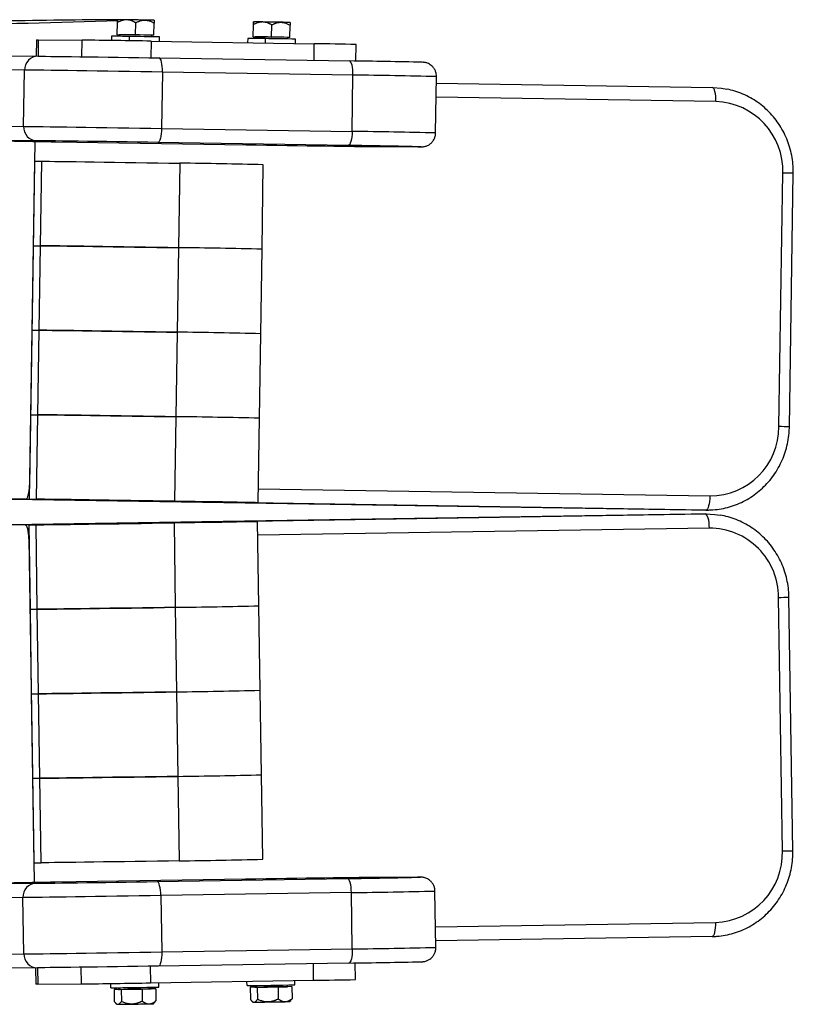
# Model space of a CAD drawing. Units: millimetres. Extents: x 48 to 210, y 85 to 141.
# Drawn here: x 182 to 210, y 95 to 130 of the extents above; entities that cross this region are included whole.
import ezdxf

# ---------------------------------------------------------------- set-up
doc = ezdxf.new("R2010")
doc.units = ezdxf.units.MM

msp = doc.modelspace()

# ---------------------------------------------------------------- linework, layer by layer
at = {"color": 7, "linetype": 'Continuous', "lineweight": 25}
for p, q in [((185.7662, 129.6819), (185.7728, 130.1113)), ((185.7662, 129.6801), (185.7727, 130.1095)), ((186.4161, 129.6728), (186.4227, 130.1022)), ((187.066, 129.662), (187.0726, 130.0914)), ((190.5952, 129.605), (190.6018, 130.0344)), ((190.5952, 129.6032), (190.6017, 130.0326)), ((191.2451, 129.5959), (191.2517, 130.0253)), ((185.7662, 129.6819), (186.4161, 129.6728)), ((185.7662, 129.6819), (185.7662, 129.6801)), ((185.7662, 129.6801), (185.8362, 129.679)), ((185.8353, 129.6214), (185.8362, 129.6799)), ((187.066, 129.662), (186.4161, 129.6728)), ((191.895, 129.5851), (191.9016, 130.0145)), ((182.8947, 129.4962), (182.8858, 128.9149)), ((182.9629, 129.4964), (184.5159, 129.4861)), ((185.5653, 129.6241), (185.563, 129.4731)), ((186.9652, 129.452), (192.76, 129.3597)), ((186.9951, 129.6037), (186.996, 129.6622)), ((187.066, 129.6602), (186.996, 129.6612)), ((187.066, 129.662), (187.066, 129.6602)), ((187.2628, 129.4472), (187.2651, 129.5981)), ((190.3943, 129.5472), (190.392, 129.3974)), ((190.5952, 129.605), (191.2451, 129.5959)), ((190.5952, 129.605), (190.5952, 129.6032)), ((190.5952, 129.6032), (190.6652, 129.6021)), ((190.6643, 129.5445), (190.6652, 129.603)), ((191.895, 129.5851), (191.2451, 129.5959)), ((191.8241, 129.5267), (191.825, 129.5853)), ((191.895, 129.5833), (191.825, 129.5843)), ((191.895, 129.5851), (191.895, 129.5833)), ((192.0918, 129.3703), (192.0941, 129.5212)), ((194.2331, 128.7433), (194.2421, 129.3325)), ((181.1515, 128.9264), (182.9634, 128.9144)), ((187.2496, 128.8546), (194.0102, 128.7469)), ((182.4728, 128.4222), (180.661, 128.4341)), ((182.4422, 126.4224), (182.4728, 128.4222)), ((187.3714, 128.3538), (187.3408, 126.354)), ((194.132, 128.2461), (187.3714, 128.3538)), ((194.1014, 126.2464), (194.132, 128.2461)), ((197.0656, 126.192), (197.0962, 128.1918)), ((197.0926, 127.9603), (206.8891, 127.8043)), ((180.6304, 126.4344), (182.4422, 126.4224)), ((187.3408, 126.354), (194.1014, 126.2464)), ((182.9175, 125.9148), (181.1056, 125.9267)), ((182.8383, 125.8909), (182.6516, 113.6897)), ((183.58, 125.8789), (190.3406, 125.7712)), ((193.9643, 125.7473), (187.2037, 125.855)), ((194.6268, 125.7114), (196.4387, 125.6994)), ((182.8276, 125.1883), (182.7817, 122.1887)), ((182.8276, 125.1883), (183.0864, 125.1866)), ((183.0405, 122.187), (183.0864, 125.1866)), ((187.9849, 125.1183), (187.939, 122.1186)), ((190.9032, 122.0643), (190.9491, 125.0639)), ((209.2494, 115.7664), (209.3871, 124.7653)), ((209.6199, 115.7596), (209.7576, 124.7585)), ((182.7817, 122.1887), (182.7358, 119.1891)), ((182.7817, 122.1887), (183.0405, 122.187)), ((182.9946, 119.1874), (183.0405, 122.187)), ((187.939, 122.1186), (187.8931, 119.119)), ((190.8573, 119.0646), (190.9032, 122.0643)), ((182.7358, 119.1891), (182.6899, 116.1894)), ((182.7358, 119.1891), (182.9946, 119.1874)), ((182.9487, 116.1877), (182.9946, 119.1874)), ((187.8931, 119.119), (187.8472, 116.1194)), ((190.8114, 116.065), (190.8573, 119.0646)), ((182.6899, 116.1894), (182.644, 113.1898)), ((182.6899, 116.1894), (182.9487, 116.1877)), ((182.9028, 113.1881), (182.9487, 116.1877)), ((187.8472, 116.1194), (187.8013, 113.1197)), ((190.7655, 113.0653), (190.8114, 116.065)), ((182.5145, 113.1906), (181.9969, 113.1941)), ((181.9969, 113.1941), (206.1419, 112.8095)), ((206.6596, 112.8061), (182.5145, 113.1906)), ((190.3704, 113.0667), (182.644, 113.1898)), ((182.644, 113.1898), (182.9028, 113.1881)), ((190.6292, 113.065), (190.3704, 113.0667)), ((206.1275, 112.6617), (181.9791, 112.2772)), ((182.4957, 112.2806), (206.6441, 112.6652)), ((206.6441, 112.6652), (206.1275, 112.6617)), ((206.1534, 112.662), (206.1275, 112.6617)), ((206.1419, 112.8095), (206.6596, 112.8061)), ((206.1419, 112.8095), (206.168, 112.8092)), ((206.6701, 112.6655), (206.1534, 112.662)), ((206.168, 112.8092), (206.6857, 112.8058)), ((206.6857, 112.8058), (206.6596, 112.8061)), ((182.4957, 112.2806), (181.9791, 112.2772)), ((190.3524, 112.4045), (182.6249, 112.2815)), ((182.6249, 112.2815), (182.8832, 112.2832)), ((182.6249, 112.2815), (182.6708, 109.2818)), ((182.9292, 109.2835), (182.8832, 112.2832)), ((187.7803, 112.3516), (187.8262, 109.3519)), ((190.6107, 112.4062), (190.3524, 112.4045)), ((190.7924, 109.4063), (190.7465, 112.4059)), ((182.6326, 111.7815), (182.8193, 99.5804)), ((190.8383, 106.4067), (190.7924, 109.4063)), ((209.3718, 100.7059), (209.234, 109.7049)), ((209.7426, 100.7127), (209.6048, 109.7117)), ((182.6708, 109.2818), (182.9292, 109.2835)), ((182.6708, 109.2818), (182.7167, 106.2822)), ((182.9751, 106.2839), (182.9292, 109.2835)), ((187.8262, 109.3519), (187.8721, 106.3523)), ((182.7167, 106.2822), (182.9751, 106.2839)), ((182.7167, 106.2822), (182.7627, 103.2825)), ((183.021, 103.2843), (182.9751, 106.2839)), ((187.8721, 106.3523), (187.918, 103.3527)), ((190.8843, 103.407), (190.8383, 106.4067)), ((182.7627, 103.2825), (183.021, 103.2843)), ((182.7627, 103.2825), (182.8086, 100.2829)), ((183.0669, 100.2846), (183.021, 103.2843)), ((187.918, 103.3527), (187.964, 100.353)), ((190.9302, 100.4074), (190.8843, 103.407)), ((182.8086, 100.2829), (183.0669, 100.2846)), ((190.3221, 99.7001), (183.5606, 99.5924)), ((187.1772, 99.6164), (193.9388, 99.7241)), ((196.4154, 99.772), (194.6071, 99.7599)), ((181.084, 99.5446), (182.8923, 99.5566)), ((197.0724, 97.2796), (197.0418, 99.2794)), ((182.417, 99.049), (180.6086, 99.0369)), ((182.4476, 97.0492), (182.417, 99.049)), ((194.0756, 99.225), (187.314, 99.1174)), ((187.314, 99.1174), (187.3446, 97.1176)), ((194.1062, 97.2253), (194.0756, 99.225)), ((206.8737, 97.667), (197.0689, 97.5108)), ((187.3446, 97.1176), (194.1062, 97.2253)), ((180.6393, 97.0372), (182.4476, 97.0492)), ((182.9382, 96.557), (181.1299, 96.5449)), ((182.865, 96.5565), (182.8739, 95.9751)), ((193.9847, 96.7245), (187.2231, 96.6168)), ((194.219, 96.1389), (194.21, 96.7281)), ((182.9418, 95.9749), (184.4917, 95.9852)), ((185.5425, 95.8472), (185.5402, 95.9983)), ((185.6552, 95.7893), (186.1417, 95.798)), ((185.9068, 95.7915), (185.6552, 95.7893)), ((185.6552, 95.7893), (185.6618, 95.3599)), ((185.8125, 95.8499), (185.8134, 95.7914)), ((185.9068, 95.7915), (186.6449, 95.8025)), ((185.9068, 95.7915), (185.9133, 95.3621)), ((186.8798, 95.809), (186.1417, 95.798)), ((187.1314, 95.8112), (186.6449, 95.8025)), ((186.6449, 95.8025), (186.6514, 95.3731)), ((187.1314, 95.8112), (186.8798, 95.809)), ((186.9403, 96.0194), (192.7359, 96.1117)), ((186.9732, 95.8091), (186.9723, 95.8677)), ((187.1314, 95.8112), (187.138, 95.3819)), ((187.2423, 95.8733), (187.24, 96.0242)), ((190.3722, 95.9242), (190.3699, 96.074)), ((190.4849, 95.8662), (190.9714, 95.875)), ((190.7364, 95.8684), (190.4849, 95.8662)), ((190.4849, 95.8662), (190.4914, 95.4368)), ((190.6421, 95.9269), (190.643, 95.8683)), ((190.7364, 95.8684), (191.4745, 95.8794)), ((190.7364, 95.8684), (190.743, 95.439)), ((191.7095, 95.8859), (190.9714, 95.875)), ((191.9611, 95.8882), (191.4745, 95.8794)), ((191.4745, 95.8794), (191.4811, 95.45)), ((191.9611, 95.8882), (191.7095, 95.8859)), ((191.8029, 95.8861), (191.802, 95.9446)), ((191.9611, 95.8882), (191.9676, 95.4588)), ((192.072, 95.9502), (192.0696, 96.1011)), ((191.9208, 95.4017), (191.9676, 95.4588)), ((185.71, 95.3007), (185.7515, 95.2604)), ((187.0513, 95.2803), (187.0928, 95.3231)), ((187.0911, 95.3248), (187.138, 95.3819)), ((190.5396, 95.3776), (190.5812, 95.3373)), ((191.881, 95.3572), (191.9225, 95.4))]:
    msp.add_line(p, q, dxfattribs=at)
at = {"color": 1, "linetype": 'Continuous', "lineweight": 25}
for p, q in [((182.9629, 129.4964), (182.954, 128.9145)), ((184.5069, 128.8956), (184.5159, 129.4861)), ((186.1863, 129.6165), (186.184, 129.464)), ((186.9652, 129.452), (186.9561, 128.8592)), ((191.0153, 129.5396), (191.013, 129.3875)), ((192.7509, 128.767), (192.76, 129.3597)), ((207.0108, 127.3035), (197.085, 127.4616)), ((190.7731, 113.5604), (206.7966, 113.3052)), ((206.7809, 112.1661), (190.7541, 111.9109)), ((197.0612, 98.0096), (206.9952, 98.1678)), ((182.9329, 96.5569), (182.9418, 95.9749)), ((184.4917, 95.9852), (184.4827, 96.5758)), ((186.9312, 96.6122), (186.9403, 96.0194)), ((192.7359, 96.1117), (192.7268, 96.7045)), ((185.846, 95.8504), (185.8469, 95.7914)), ((190.6757, 95.9273), (190.6766, 95.8684))]:
    msp.add_line(p, q, dxfattribs=at)
at = {"color": 7, "linetype": 'Continuous', "lineweight": 25, "flags": 128}
for points in [[(182.8947, 129.4962), (182.9089, 129.4966), (182.9629, 129.4964)], [(182.9634, 128.9144), (183.0766, 128.9135), (183.2256, 128.912), (183.4088, 128.9099), (183.6241, 128.9073), (183.8692, 128.9042), (184.1414, 128.9006), (184.4378, 128.8966), (184.755, 128.8922), (185.0897, 128.8874), (185.4381, 128.8823), (185.7964, 128.877), (186.1607, 128.8715), (186.527, 128.8659), (186.8913, 128.8603), (187.2496, 128.8546)], [(187.3714, 128.3538), (187.3704, 128.4513), (187.3644, 128.5452), (187.3538, 128.6317), (187.3389, 128.7076), (187.3202, 128.7699), (187.2985, 128.8162), (187.2747, 128.8448), (187.2496, 128.8546)], [(194.132, 128.2461), (194.131, 128.3437), (194.125, 128.4375), (194.1144, 128.524), (194.0995, 128.5999), (194.0808, 128.6622), (194.0591, 128.7085), (194.0353, 128.7371), (194.0102, 128.7469)], [(187.3714, 128.3538), (186.9877, 128.3599), (186.5978, 128.3659), (186.2054, 128.372), (185.8142, 128.3779), (185.428, 128.3836), (185.0506, 128.3891), (184.6856, 128.3944), (184.3364, 128.3993), (184.0065, 128.4039), (183.6991, 128.408), (183.417, 128.4117), (183.1631, 128.4149), (182.9397, 128.4175), (182.749, 128.4196), (182.5929, 128.4212), (182.4728, 128.4222)], [(207.0108, 127.3035), (207.0098, 127.401), (207.0039, 127.4949), (206.9933, 127.5814), (206.9783, 127.6573), (206.9597, 127.7196), (206.938, 127.7659), (206.9142, 127.7945), (206.8891, 127.8043)], [(206.8891, 127.8043), (207.2132, 127.7803), (207.4004, 127.7489)], [(182.4422, 126.4224), (182.5623, 126.4214), (182.7184, 126.4199), (182.9091, 126.4178), (183.1325, 126.4151), (183.3864, 126.4119), (183.6685, 126.4082), (183.9759, 126.4041), (184.3058, 126.3995), (184.655, 126.3946), (185.02, 126.3894), (185.3974, 126.3839), (185.7836, 126.3781), (186.1748, 126.3722), (186.5672, 126.3662), (186.9571, 126.3601), (187.3408, 126.354)], [(187.3408, 126.354), (187.3368, 126.2565), (187.328, 126.1628), (187.3147, 126.0764), (187.2975, 126.0008), (187.2769, 125.9387), (187.2538, 125.8927), (187.2291, 125.8644), (187.2037, 125.855)], [(194.1014, 126.2464), (194.0974, 126.1488), (194.0886, 126.0551), (194.0753, 125.9688), (194.0581, 125.8931), (194.0375, 125.8311), (194.0144, 125.785), (193.9897, 125.7567), (193.9643, 125.7473)], [(187.2037, 125.855), (186.8454, 125.8606), (186.4811, 125.8663), (186.1148, 125.8719), (185.7505, 125.8774), (185.3922, 125.8827), (185.0438, 125.8877), (184.7091, 125.8925), (184.3919, 125.8969), (184.0955, 125.901), (183.8233, 125.9046), (183.5782, 125.9077), (183.3629, 125.9103), (183.1797, 125.9124), (183.0307, 125.9138), (182.9175, 125.9148)], [(190.3406, 125.7712), (190.6989, 125.7655), (191.0632, 125.7599), (191.4295, 125.7543), (191.7938, 125.7488), (192.1521, 125.7435), (192.5005, 125.7384), (192.8352, 125.7336), (193.1524, 125.7292), (193.4488, 125.7252), (193.721, 125.7216), (193.9661, 125.7185), (194.1814, 125.7159), (194.3646, 125.7138), (194.5136, 125.7123), (194.6268, 125.7114)], [(183.0864, 125.1866), (183.2065, 125.1857), (183.3626, 125.1841), (183.5533, 125.182), (183.7767, 125.1793), (184.0306, 125.1762), (184.3127, 125.1725), (184.6201, 125.1683), (184.95, 125.1638), (185.2991, 125.1589), (185.6642, 125.1536), (186.0416, 125.1481), (186.4277, 125.1423), (186.8189, 125.1364), (187.2114, 125.1304), (187.6013, 125.1243), (187.9849, 125.1183)], [(187.939, 122.1186), (187.5554, 122.1247), (187.1655, 122.1308), (186.773, 122.1368), (186.3818, 122.1427), (185.9957, 122.1484), (185.6183, 122.154), (185.2532, 122.1592), (184.9041, 122.1641), (184.5742, 122.1687), (184.2668, 122.1728), (183.9847, 122.1765), (183.7308, 122.1797), (183.5074, 122.1824), (183.3167, 122.1845), (183.1606, 122.186), (183.0405, 122.187)], [(183.0405, 122.187), (183.1606, 122.186), (183.3167, 122.1845), (183.5074, 122.1824), (183.7308, 122.1797), (183.9847, 122.1765), (184.2668, 122.1728), (184.5742, 122.1687), (184.9041, 122.1641), (185.2532, 122.1592), (185.6183, 122.154), (185.9957, 122.1484), (186.3818, 122.1427), (186.773, 122.1368), (187.1655, 122.1308), (187.5554, 122.1247), (187.939, 122.1186)], [(187.8931, 119.119), (187.5095, 119.1251), (187.1196, 119.1311), (186.7271, 119.1372), (186.3359, 119.1431), (185.9498, 119.1488), (185.5724, 119.1543), (185.2073, 119.1596), (184.8582, 119.1645), (184.5283, 119.1691), (184.2209, 119.1732), (183.9388, 119.1769), (183.6849, 119.1801), (183.4615, 119.1827), (183.2708, 119.1848), (183.1147, 119.1864), (182.9946, 119.1874)], [(182.9946, 119.1874), (183.1147, 119.1864), (183.2708, 119.1848), (183.4615, 119.1827), (183.6849, 119.1801), (183.9388, 119.1769), (184.2209, 119.1732), (184.5283, 119.1691), (184.8582, 119.1645), (185.2073, 119.1596), (185.5724, 119.1543), (185.9498, 119.1488), (186.3359, 119.1431), (186.7271, 119.1372), (187.1196, 119.1311), (187.5095, 119.1251), (187.8931, 119.119)], [(182.9487, 116.1877), (183.0688, 116.1868), (183.2249, 116.1852), (183.4156, 116.1831), (183.639, 116.1804), (183.8929, 116.1772), (184.175, 116.1736), (184.4824, 116.1694), (184.8123, 116.1649), (185.1614, 116.1599), (185.5265, 116.1547), (185.9039, 116.1492), (186.29, 116.1434), (186.6812, 116.1375), (187.0737, 116.1315), (187.4636, 116.1254), (187.8472, 116.1194)], [(187.8472, 116.1194), (187.4636, 116.1254), (187.0737, 116.1315), (186.6812, 116.1375), (186.29, 116.1434), (185.9039, 116.1492), (185.5265, 116.1547), (185.1614, 116.1599), (184.8123, 116.1649), (184.4824, 116.1694), (184.175, 116.1736), (183.8929, 116.1772), (183.639, 116.1804), (183.4156, 116.1831), (183.2249, 116.1852), (183.0688, 116.1868), (182.9487, 116.1877)], [(182.5145, 113.1906), (182.5399, 113.2001), (182.5647, 113.2284), (182.5877, 113.2744), (182.6083, 113.3365), (182.6256, 113.4121), (182.6388, 113.4985), (182.6476, 113.5922), (182.6516, 113.6897)], [(206.7966, 113.3052), (206.7926, 113.2077), (206.7838, 113.1139), (206.7706, 113.0276), (206.7533, 112.9519), (206.7327, 112.8899), (206.7097, 112.8438), (206.685, 112.8155), (206.6596, 112.8061)], [(187.8013, 113.1197), (187.4177, 113.1258), (187.0278, 113.1319), (186.6353, 113.1379), (186.2441, 113.1438), (185.858, 113.1495), (185.4806, 113.1551), (185.1155, 113.1603), (184.7664, 113.1652), (184.4365, 113.1698), (184.1291, 113.1739), (183.847, 113.1776), (183.5931, 113.1808), (183.3697, 113.1834), (183.179, 113.1856), (183.0229, 113.1871), (182.9028, 113.1881)], [(190.6292, 113.065), (190.7121, 113.0646), (190.757, 113.0649), (190.7634, 113.0657), (190.7313, 113.0671), (190.6611, 113.0691), (190.5533, 113.0716), (190.4091, 113.0747), (190.2298, 113.0782), (190.0171, 113.0822), (189.7731, 113.0867), (189.5002, 113.0915), (189.2009, 113.0967), (188.8782, 113.1021), (188.5351, 113.1078), (188.175, 113.1137), (187.8013, 113.1197)], [(206.7809, 112.1661), (206.777, 112.2636), (206.7682, 112.3574), (206.7549, 112.4437), (206.7377, 112.5194), (206.7172, 112.5814), (206.6941, 112.6275), (206.6695, 112.6557), (206.6441, 112.6652)], [(206.6441, 112.6652), (206.9689, 112.6515), (207.164, 112.6249)], [(182.6326, 111.7815), (182.6286, 111.879), (182.6198, 111.9728), (182.6065, 112.0591), (182.5893, 112.1348), (182.5688, 112.1968), (182.5458, 112.2429), (182.5211, 112.2712), (182.4957, 112.2806)], [(182.8832, 112.2832), (183.0031, 112.2841), (183.1591, 112.2857), (183.3496, 112.2878), (183.5728, 112.2905), (183.8266, 112.2937), (184.1085, 112.2974), (184.4158, 112.3015), (184.7456, 112.3061), (185.0946, 112.311), (185.4596, 112.3162), (185.8369, 112.3218), (186.2231, 112.3275), (186.6142, 112.3334), (187.0067, 112.3394), (187.3966, 112.3455), (187.7803, 112.3516)], [(187.7803, 112.3516), (188.154, 112.3576), (188.5142, 112.3635), (188.8574, 112.3692), (189.1802, 112.3746), (189.4796, 112.3798), (189.7527, 112.3846), (189.9969, 112.3891), (190.2097, 112.3931), (190.3892, 112.3966), (190.5336, 112.3997), (190.6416, 112.4022), (190.7121, 112.4042), (190.7443, 112.4056), (190.7381, 112.4064), (190.6934, 112.4066), (190.6107, 112.4062)], [(187.8262, 109.3519), (187.4425, 109.3459), (187.0526, 109.3398), (186.6601, 109.3338), (186.269, 109.3279), (185.8829, 109.3221), (185.5055, 109.3166), (185.1405, 109.3113), (184.7915, 109.3064), (184.4617, 109.3019), (184.1544, 109.2977), (183.8725, 109.294), (183.6187, 109.2909), (183.3955, 109.2882), (183.205, 109.2861), (183.049, 109.2845), (182.9292, 109.2835)], [(182.9292, 109.2835), (183.049, 109.2845), (183.205, 109.2861), (183.3955, 109.2882), (183.6187, 109.2909), (183.8725, 109.294), (184.1544, 109.2977), (184.4617, 109.3019), (184.7915, 109.3064), (185.1405, 109.3113), (185.5055, 109.3166), (185.8829, 109.3221), (186.269, 109.3279), (186.6601, 109.3338), (187.0526, 109.3398), (187.4425, 109.3459), (187.8262, 109.3519)], [(187.8721, 106.3523), (187.4884, 106.3462), (187.0985, 106.3402), (186.7061, 106.3341), (186.3149, 106.3282), (185.9288, 106.3225), (185.5514, 106.317), (185.1864, 106.3117), (184.8374, 106.3068), (184.5076, 106.3022), (184.2003, 106.2981), (183.9184, 106.2944), (183.6646, 106.2912), (183.4414, 106.2885), (183.2509, 106.2864), (183.095, 106.2849), (182.9751, 106.2839)], [(182.9751, 106.2839), (183.095, 106.2849), (183.2509, 106.2864), (183.4414, 106.2885), (183.6646, 106.2912), (183.9184, 106.2944), (184.2003, 106.2981), (184.5076, 106.3022), (184.8374, 106.3068), (185.1864, 106.3117), (185.5514, 106.317), (185.9288, 106.3225), (186.3149, 106.3282), (186.7061, 106.3341), (187.0985, 106.3402), (187.4884, 106.3462), (187.8721, 106.3523)], [(187.918, 103.3527), (187.5344, 103.3466), (187.1444, 103.3405), (186.752, 103.3345), (186.3608, 103.3286), (185.9747, 103.3228), (185.5973, 103.3173), (185.2324, 103.3121), (184.8833, 103.3071), (184.5535, 103.3026), (184.2462, 103.2984), (183.9643, 103.2948), (183.7105, 103.2916), (183.4873, 103.2889), (183.2968, 103.2868), (183.1409, 103.2852), (183.021, 103.2843)], [(183.021, 103.2843), (183.1409, 103.2852), (183.2968, 103.2868), (183.4873, 103.2889), (183.7105, 103.2916), (183.9643, 103.2948), (184.2462, 103.2984), (184.5535, 103.3026), (184.8833, 103.3071), (185.2324, 103.3121), (185.5973, 103.3173), (185.9747, 103.3228), (186.3608, 103.3286), (186.752, 103.3345), (187.1444, 103.3405), (187.5344, 103.3466), (187.918, 103.3527)], [(187.964, 100.353), (187.5803, 100.347), (187.1903, 100.3409), (186.7979, 100.3349), (186.4067, 100.329), (186.0206, 100.3232), (185.6432, 100.3177), (185.2783, 100.3124), (184.9292, 100.3075), (184.5995, 100.3029), (184.2921, 100.2988), (184.0102, 100.2951), (183.7564, 100.2919), (183.5332, 100.2893), (183.3427, 100.2871), (183.1868, 100.2856), (183.0669, 100.2846)], [(182.8923, 99.5566), (183.0053, 99.5575), (183.1541, 99.559), (183.3371, 99.5611), (183.5523, 99.5637), (183.7973, 99.5668), (184.0694, 99.5704), (184.3656, 99.5744), (184.6828, 99.5789), (185.0174, 99.5837), (185.3657, 99.5887), (185.724, 99.594), (186.0882, 99.5995), (186.4545, 99.6051), (186.8189, 99.6108), (187.1772, 99.6164)], [(187.314, 99.1174), (187.31, 99.2149), (187.3013, 99.3086), (187.288, 99.395), (187.2708, 99.4706), (187.2503, 99.5327), (187.2272, 99.5787), (187.2026, 99.607), (187.1772, 99.6164)], [(194.6071, 99.7599), (194.494, 99.759), (194.3452, 99.7575), (194.1622, 99.7554), (193.947, 99.7528), (193.702, 99.7497), (193.4299, 99.7461), (193.1337, 99.7421), (192.8165, 99.7376), (192.482, 99.7329), (192.1337, 99.7278), (191.7754, 99.7225), (191.4111, 99.717), (191.0448, 99.7114), (190.6805, 99.7057), (190.3221, 99.7001)], [(194.0756, 99.225), (194.0716, 99.3226), (194.0628, 99.4163), (194.0496, 99.5027), (194.0323, 99.5783), (194.0118, 99.6404), (193.9888, 99.6864), (193.9641, 99.7147), (193.9388, 99.7241)], [(187.314, 99.1174), (186.9303, 99.1113), (186.5404, 99.1052), (186.1479, 99.0992), (185.7568, 99.0933), (185.3707, 99.0875), (184.9933, 99.082), (184.6283, 99.0768), (184.2793, 99.0718), (183.9495, 99.0673), (183.6422, 99.0631), (183.3603, 99.0595), (183.1065, 99.0563), (182.8833, 99.0536), (182.6928, 99.0515), (182.5368, 99.0499), (182.417, 99.049)], [(206.9952, 98.1678), (206.9942, 98.0702), (206.9883, 97.9764), (206.9777, 97.8899), (206.9628, 97.814), (206.9442, 97.7517), (206.9226, 97.7054), (206.8988, 97.6768), (206.8737, 97.667)], [(194.1062, 97.2253), (194.1052, 97.1277), (194.0993, 97.0339), (194.0887, 96.9474), (194.0738, 96.8715), (194.0551, 96.8092), (194.0335, 96.7629), (194.0097, 96.7343), (193.9847, 96.7245)], [(182.4476, 97.0492), (182.5675, 97.0502), (182.7234, 97.0517), (182.9139, 97.0538), (183.1371, 97.0565), (183.3909, 97.0597), (183.6728, 97.0634), (183.9801, 97.0675), (184.3099, 97.0721), (184.6589, 97.077), (185.0239, 97.0823), (185.4013, 97.0878), (185.7874, 97.0935), (186.1786, 97.0994), (186.571, 97.1055), (186.9609, 97.1115), (187.3446, 97.1176)], [(187.3446, 97.1176), (187.3436, 97.0201), (187.3377, 96.9262), (187.3271, 96.8397), (187.3122, 96.7638), (187.2936, 96.7015), (187.272, 96.6552), (187.2482, 96.6266), (187.2231, 96.6168)], [(187.2231, 96.6168), (186.8648, 96.6111), (186.5005, 96.6055), (186.1342, 96.5999), (185.7699, 96.5944), (185.4116, 96.5891), (185.0633, 96.584), (184.7287, 96.5792), (184.4116, 96.5748), (184.1153, 96.5708), (183.8432, 96.5672), (183.5982, 96.5641), (183.3831, 96.5614), (183.2001, 96.5594), (183.0512, 96.5579), (182.9382, 96.557)], [(182.9418, 95.9749), (182.8879, 95.9747), (182.8739, 95.9751)], [(185.8134, 95.7914), (185.8152, 95.7913), (185.8469, 95.7914)], [(190.643, 95.8683), (190.6449, 95.8682), (190.6766, 95.8684)]]:
    msp.add_lwpolyline(points, dxfattribs=at)
at = {"color": 7, "linetype": 'Continuous', "lineweight": 25}
for centre, radius, start, end in [((171.4542, 593.1809), 463.2227, 270.194797, 271.773654), ((187.8922, -213.9998), 344.218, 90.35147, 91.02297), ((185.6406, 103.9089), 26.3024, 89.00074, 89.70873), ((182.4935, -126.6713), 256.9039, 89.050843, 89.195809), ((186.4031, 103.9032), 26.2964, 88.53785, 89.24596), ((190.4696, 103.832), 26.3024, 89.00074, 89.70873), ((187.3226, -126.7482), 256.9039, 89.050843, 89.195809), ((191.2321, 103.8263), 26.2964, 88.53785, 89.24596), ((184.8849, 29.6047), 100.0798, 88.791273, 89.455378), ((179.3463, -328.7241), 458.2394, 89.047328, 89.353602), ((185.1192, 67.7418), 61.8839, 89.011902, 89.586946), ((184.7498, 13.8678), 115.7576, 88.754944, 89.288969), ((189.9482, 67.6649), 61.8839, 89.011902, 89.586946), ((189.7139, 29.5278), 100.0798, 88.791273, 89.455378), ((189.5788, 13.7909), 115.7576, 88.754944, 89.288969), ((191.1237, -0.2657), 129.6357, 88.621623, 89.276787), ((182.9642, 128.4231), 0.4913, 90.09222, 180.10584), ((190.0516, -160.3366), 289.1106, 88.702459, 89.215467), ((206.9293, 124.8458), 2.4591, 358.12583, 88.10031), ((182.934, 126.4066), 0.4921, 178.15429, 268.07184), ((187.6162, 419.5857), 293.7345, 268.708098, 269.212679), ((190.5465, -132.3044), 258.0743, 88.665474, 89.241191), ((184.5092, -145.2099), 270.3505, 88.635047, 89.263362), ((184.4633, -148.2095), 270.3505, 88.635047, 89.263362), ((184.4174, -151.2092), 270.3505, 88.635047, 89.263362), ((184.3715, -154.2088), 270.3505, 88.635047, 89.263362), ((206.7914, 115.7631), 2.4579, 270.1207, 0.07735), ((206.7784, 109.7104), 2.4557, 359.8704, 89.93976), ((184.3122, 382.1199), 272.7906, 270.738098, 271.361216), ((184.3581, 379.1202), 272.7906, 270.738098, 271.361216), ((184.404, 376.1206), 272.7906, 270.738098, 271.361216), ((206.9114, 100.628), 2.4617, 271.95179, 1.81429), ((184.4499, 373.121), 272.7906, 270.738098, 271.361216), ((190.779, 343.9247), 244.221, 270.741323, 271.350128), ((187.5617, -192.1859), 291.8058, 90.785638, 91.294246), ((182.9088, 99.0648), 0.4921, 91.9239, 181.84219), ((182.9389, 97.0483), 0.4914, 179.89836, 269.91179), ((189.9188, 392.3608), 295.6643, 270.787929, 271.289613), ((191.0812, 226.9095), 130.8082, 270.724791, 271.374524), ((179.8802, 513.7774), 417.8176, 270.632394, 270.968197), ((184.2138, 238.1916), 142.3505, 270.534814, 271.219064), ((184.7204, 203.3814), 107.5958, 270.599903, 271.19975), ((189.0434, 238.2685), 142.3505, 270.534814, 271.219064), ((189.5501, 203.4583), 107.5958, 270.599903, 271.19975), ((185.7685, 96.1659), 0.9057, 268.92443, 271.30345), ((184.5798, 204.4962), 109.2425, 270.634248, 270.893805), ((183.1253, 310.0739), 214.8301, 270.842452, 271.005781), ((186.7946, 103.5857), 8.3094, 270.70109, 271.7707), ((190.5982, 96.2428), 0.9057, 268.92443, 271.30345), ((189.4095, 204.5731), 109.2425, 270.634248, 270.893805), ((187.9549, 310.1509), 214.8301, 270.842452, 271.005781), ((191.6242, 103.6626), 8.3094, 270.70109, 271.7707)]:
    msp.add_arc(centre, radius, start, end, dxfattribs=at)
at = {"color": 1, "linetype": 'Continuous', "lineweight": 25}
for centre, radius, start, end in [((190.6562, -142.0821), 270.3505, 88.635047, 89.263362), ((190.625, -144.1216), 270.3903, 88.635106, 89.263328), ((196.4918, 127.1461), 1.4477, 267.89537, 272.58053), ((209.0572, 96.6732), 28.094, 88.57138, 89.32717), ((208.9195, 87.6743), 28.0941, 88.57138, 89.32716), ((208.9001, 138.0549), 28.352, 270.67488, 271.4243), ((209.0378, 129.0561), 28.3521, 270.67488, 271.4243), ((196.4685, 98.3088), 1.4641, 87.46417, 92.08113), ((190.5616, 371.9868), 272.7843, 270.738093, 271.361225), ((190.5921, 369.9932), 272.7906, 270.738098, 271.361216)]:
    msp.add_arc(centre, radius, start, end, dxfattribs=at)
at = {"color": 7, "linetype": 'Continuous', "lineweight": 25}
for points, knots in [([(185.7727, 130.1095), (185.7728, 130.1146), (185.773, 130.1247), (185.7732, 130.1386), (185.7734, 130.1514), (185.7736, 130.163), (185.7737, 130.1733), (185.7739, 130.1843), (185.774, 130.195), (185.7742, 130.2039), (185.7743, 130.2098), (185.7743, 130.2106), (185.7743, 130.211)], [0, 0, 0, 0, 0.0881574, 0.1741033, 0.2580428, 0.3402047, 0.4208418, 0.5002316, 0.625741, 0.7487356, 0.874838, 1, 1, 1, 1]), ([(185.7743, 130.211), (185.7743, 130.2109), (185.7743, 130.2107), (185.7743, 130.2094), (185.7742, 130.2072), (185.7742, 130.203), (185.7741, 130.1957), (185.7739, 130.1827), (185.7736, 130.1645), (185.7732, 130.1404), (185.7729, 130.1211), (185.7728, 130.1113)], [0, 0, 0, 0, 0.0621697, 0.1243627, 0.186838, 0.2498501, 0.3732797, 0.4990942, 0.6593182, 0.8256408, 1, 1, 1, 1]), ([(186.0993, 130.2073), (186.0925, 130.2073), (186.0788, 130.2073), (186.0581, 130.2062), (186.0374, 130.2044), (186.0165, 130.2016), (185.9955, 130.1979), (185.9744, 130.1934), (185.9532, 130.188), (185.9217, 130.1788), (185.8796, 130.1636), (185.8264, 130.1401), (185.791, 130.1211), (185.7728, 130.1113)], [0, 0, 0, 0, 0.0603067, 0.1210228, 0.1822285, 0.2440022, 0.3064201, 0.369556, 0.4334813, 0.4982648, 0.6558273, 0.8228581, 1, 1, 1, 1]), ([(186.4227, 130.1022), (186.4137, 130.1075), (186.396, 130.1179), (186.3694, 130.1322), (186.3432, 130.1452), (186.3174, 130.157), (186.292, 130.1675), (186.2612, 130.1789), (186.2248, 130.1901), (186.1826, 130.1995), (186.1408, 130.2057), (186.1131, 130.2068), (186.0993, 130.2073)], [0, 0, 0, 0, 0.0892373, 0.1759253, 0.2601327, 0.3419345, 0.4214125, 0.4986559, 0.6281642, 0.7544903, 0.8782258, 1, 1, 1, 1]), ([(186.4227, 130.1022), (186.4317, 130.1071), (186.4495, 130.1168), (186.4762, 130.1302), (186.5027, 130.1424), (186.5289, 130.1535), (186.5549, 130.1633), (186.5859, 130.1737), (186.6221, 130.1837), (186.664, 130.1919), (186.7064, 130.197), (186.735, 130.1972), (186.7492, 130.1973)], [0, 0, 0, 0, 0.0878646, 0.1735329, 0.2572076, 0.3391151, 0.4195055, 0.4986529, 0.6243769, 0.74757, 0.8742618, 1, 1, 1, 1]), ([(186.7492, 130.1973), (186.7562, 130.1971), (186.7702, 130.1967), (186.7912, 130.195), (186.8122, 130.1924), (186.84, 130.1877), (186.8747, 130.1798), (186.9195, 130.1659), (186.968, 130.1467), (187.0205, 130.1216), (187.055, 130.1016), (187.0726, 130.0914)], [0, 0, 0, 0, 0.0618429, 0.123719, 0.1858837, 0.2485879, 0.3722459, 0.4982504, 0.6587358, 0.8253357, 1, 1, 1, 1]), ([(187.0741, 130.1911), (187.0741, 130.191), (187.0741, 130.1909), (187.0741, 130.1895), (187.0741, 130.1874), (187.074, 130.1844), (187.074, 130.1805), (187.0739, 130.1757), (187.0738, 130.1701), (187.0737, 130.1605), (187.0734, 130.1448), (187.0731, 130.1208), (187.0728, 130.1014), (187.0726, 130.0914)], [0, 0, 0, 0, 0.0604029, 0.1212171, 0.1825232, 0.2443999, 0.3069238, 0.3701691, 0.4342075, 0.499108, 0.6564197, 0.8231707, 1, 1, 1, 1]), ([(190.6017, 130.0326), (190.6018, 130.0377), (190.602, 130.0478), (190.6022, 130.0617), (190.6024, 130.0745), (190.6026, 130.0861), (190.6027, 130.0964), (190.6029, 130.1074), (190.603, 130.1181), (190.6032, 130.127), (190.6033, 130.1329), (190.6033, 130.1336), (190.6033, 130.134)], [0, 0, 0, 0, 0.0881574, 0.1741033, 0.2580428, 0.3402047, 0.4208418, 0.5002316, 0.625741, 0.7487356, 0.874838, 1, 1, 1, 1]), ([(190.6033, 130.134), (190.6033, 130.134), (190.6033, 130.1338), (190.6033, 130.1325), (190.6032, 130.1302), (190.6032, 130.1261), (190.6031, 130.1188), (190.6029, 130.1058), (190.6026, 130.0876), (190.6022, 130.0635), (190.6019, 130.0442), (190.6018, 130.0344)], [0, 0, 0, 0, 0.0621697, 0.1243627, 0.186838, 0.2498501, 0.3732797, 0.4990942, 0.6593182, 0.8256408, 1, 1, 1, 1]), ([(190.9283, 130.1304), (190.9215, 130.1304), (190.9078, 130.1304), (190.8871, 130.1293), (190.8664, 130.1274), (190.8455, 130.1247), (190.8245, 130.121), (190.8034, 130.1165), (190.7822, 130.1111), (190.7507, 130.1019), (190.7086, 130.0867), (190.6554, 130.0632), (190.62, 130.0442), (190.6018, 130.0344)], [0, 0, 0, 0, 0.0603067, 0.1210228, 0.1822285, 0.2440022, 0.3064201, 0.369556, 0.4334813, 0.4982648, 0.6558273, 0.8228581, 1, 1, 1, 1]), ([(191.2517, 130.0253), (191.2427, 130.0306), (191.225, 130.0409), (191.1984, 130.0553), (191.1722, 130.0683), (191.1464, 130.0801), (191.121, 130.0906), (191.0902, 130.102), (191.0538, 130.1132), (191.0116, 130.1226), (190.9698, 130.1288), (190.9421, 130.1298), (190.9283, 130.1304)], [0, 0, 0, 0, 0.0892373, 0.1759253, 0.2601327, 0.3419345, 0.4214125, 0.4986559, 0.6281642, 0.7544903, 0.8782258, 1, 1, 1, 1]), ([(191.2517, 130.0253), (191.2607, 130.0302), (191.2785, 130.0399), (191.3052, 130.0533), (191.3317, 130.0655), (191.3579, 130.0766), (191.3839, 130.0864), (191.4149, 130.0968), (191.4511, 130.1068), (191.493, 130.115), (191.5354, 130.1201), (191.564, 130.1203), (191.5782, 130.1204)], [0, 0, 0, 0, 0.0878646, 0.1735329, 0.2572076, 0.3391151, 0.4195055, 0.4986529, 0.6243769, 0.74757, 0.8742618, 1, 1, 1, 1]), ([(191.5782, 130.1204), (191.5852, 130.1202), (191.5992, 130.1198), (191.6202, 130.1181), (191.6412, 130.1155), (191.669, 130.1108), (191.7037, 130.1029), (191.7485, 130.089), (191.797, 130.0698), (191.8495, 130.0447), (191.884, 130.0247), (191.9016, 130.0145)], [0, 0, 0, 0, 0.0618429, 0.123719, 0.1858837, 0.2485879, 0.3722459, 0.4982504, 0.6587358, 0.8253357, 1, 1, 1, 1]), ([(191.9031, 130.1141), (191.9031, 130.1141), (191.9031, 130.1139), (191.9031, 130.1126), (191.9031, 130.1105), (191.903, 130.1075), (191.903, 130.1036), (191.9029, 130.0988), (191.9028, 130.0932), (191.9027, 130.0836), (191.9024, 130.0679), (191.9021, 130.0439), (191.9018, 130.0245), (191.9016, 130.0145)], [0, 0, 0, 0, 0.0604029, 0.1212171, 0.1825232, 0.2443999, 0.3069238, 0.3701691, 0.4342075, 0.499108, 0.6564197, 0.8231707, 1, 1, 1, 1]), ([(197.093, 128.1927), (197.0929, 128.225), (197.0927, 128.2957), (197.0594, 128.3968), (197.0087, 128.488), (196.9467, 128.5598), (196.8802, 128.6136), (196.8142, 128.6513), (196.7537, 128.6752), (196.7035, 128.6885), (196.6686, 128.6944), (196.6483, 128.6969), (196.6333, 128.6982), (196.6247, 128.6988), (196.6209, 128.699), (196.6198, 128.6991)], [0, 0, 0, 0, 0.1107762, 0.2421851, 0.3606736, 0.4685663, 0.5664421, 0.6539702, 0.7298902, 0.7910795, 0.8364546, 0.8688241, 0.9069913, 0.9736522, 1, 1, 1, 1]), ([(209.7576, 124.7585), (209.7575, 124.8173), (209.7572, 124.9788), (209.7318, 125.2425), (209.6733, 125.5456), (209.5844, 125.8409), (209.4666, 126.1253), (209.321, 126.3957), (209.1491, 126.6493), (208.9529, 126.8833), (208.7343, 127.0953), (208.4958, 127.2829), (208.2399, 127.4445), (207.9692, 127.5775), (207.691, 127.6822), (207.4999, 127.7262), (207.4064, 127.7477)], [0, 0, 0, 0, 0.0422822, 0.1163216, 0.1903869, 0.2644467, 0.3384916, 0.412512, 0.486499, 0.5604443, 0.6343407, 0.7081828, 0.7819676, 0.8556944, 0.9293655, 1, 1, 1, 1]), ([(196.443, 125.6994), (196.4576, 125.6993), (196.5005, 125.699), (196.5394, 125.699), (196.5644, 125.6992), (196.5808, 125.6996), (196.6001, 125.7006), (196.6287, 125.7032), (196.674, 125.7104), (196.7452, 125.7301), (196.8377, 125.7744), (196.927, 125.8476), (196.9983, 125.9406), (197.0441, 126.0438), (197.067, 126.1314), (197.0632, 126.1813), (197.0625, 126.1919)], [0, 0, 0, 0, 0.109707, 0.3233466, 0.4354544, 0.4935496, 0.5261479, 0.5475558, 0.5764971, 0.6189061, 0.6876561, 0.7681881, 0.8338801, 0.905947, 0.9801601, 1, 1, 1, 1]), ([(206.6592, 112.8061), (206.717, 112.8062), (206.8744, 112.8066), (207.1308, 112.833), (207.4245, 112.8932), (207.7106, 112.9845), (207.9861, 113.1054), (208.2482, 113.2547), (208.494, 113.4308), (208.721, 113.632), (208.9269, 113.856), (209.1094, 114.1007), (209.2666, 114.3634), (209.3969, 114.6413), (209.499, 114.9317), (209.5711, 115.2313), (209.6107, 115.5087), (209.6172, 115.6855), (209.6199, 115.7596)], [0, 0, 0, 0, 0.03773332, 0.10289228, 0.16806533, 0.2332451, 0.29844322, 0.36367004, 0.42893408, 0.49424167, 0.5595968, 0.62500113, 0.69045416, 0.75595351, 0.82149523, 0.8870741, 0.95268392, 1, 1, 1, 1]), ([(209.6048, 109.7117), (209.6029, 109.7704), (209.5977, 109.9318), (209.5643, 110.1946), (209.4965, 110.4957), (209.3986, 110.788), (209.2721, 111.0686), (209.1183, 111.3342), (208.9387, 111.5822), (208.7354, 111.8099), (208.5104, 112.0149), (208.2663, 112.1949), (208.0055, 112.3483), (207.7309, 112.4726), (207.4517, 112.5679), (207.2615, 112.6054), (207.1695, 112.6236)], [0, 0, 0, 0, 0.04235518, 0.11652045, 0.19071049, 0.26489348, 0.33905987, 0.4132003, 0.48730582, 0.56136832, 0.635381, 0.70933885, 0.78323914, 0.8570818, 0.9308697, 1, 1, 1, 1]), ([(206.874, 97.667), (206.9317, 97.669), (207.0891, 97.6744), (207.3446, 97.7089), (207.6363, 97.7784), (207.9195, 97.8788), (208.1911, 98.0084), (208.4485, 98.1659), (208.6888, 98.3498), (208.9095, 98.5581), (209.1084, 98.7886), (209.2834, 99.039), (209.4325, 99.3066), (209.5541, 99.5886), (209.6472, 99.882), (209.71, 100.1838), (209.7411, 100.4621), (209.7421, 100.6388), (209.7426, 100.7127)], [0, 0, 0, 0, 0.0377354, 0.1028991, 0.1680782, 0.2332661, 0.2984741, 0.3637124, 0.428989, 0.4943098, 0.5596784, 0.6250961, 0.690562, 0.7560735, 0.8216263, 0.8872152, 0.9528337, 1, 1, 1, 1]), ([(197.0377, 99.2798), (197.0376, 99.3075), (197.0372, 99.374), (197.004, 99.4714), (196.9522, 99.5634), (196.8889, 99.6355), (196.8211, 99.6892), (196.7535, 99.7267), (196.6914, 99.7502), (196.6394, 99.7629), (196.6024, 99.7684), (196.5809, 99.7704), (196.5655, 99.7714), (196.5518, 99.7719), (196.5365, 99.7722), (196.5109, 99.7724), (196.4718, 99.7723), (196.432, 99.7721), (196.4197, 99.772)], [0, 0, 0, 0, 0.05189064, 0.12473489, 0.19025407, 0.24989733, 0.30405513, 0.35259911, 0.39491549, 0.42945166, 0.45501175, 0.47297894, 0.49273683, 0.52561868, 0.58509161, 0.70200284, 0.90796004, 1, 1, 1, 1]), ([(196.5916, 96.7721), (196.5952, 96.7723), (196.6019, 96.7726), (196.6171, 96.7737), (196.6438, 96.7768), (196.686, 96.7841), (196.7542, 96.8034), (196.8459, 96.8477), (196.9342, 96.9202), (197.0052, 97.0132), (197.0509, 97.1155), (197.0743, 97.2081), (197.0697, 97.2634), (197.0684, 97.2794)], [0, 0, 0, 0, 0.0814115, 0.1505293, 0.189366, 0.2350591, 0.3109577, 0.4276893, 0.5737982, 0.688016, 0.8151168, 0.9465107, 1, 1, 1, 1]), ([(190.4914, 95.4368), (190.495, 95.4317), (190.5021, 95.4216), (190.5128, 95.4077), (190.5232, 95.395), (190.5335, 95.3837), (190.5436, 95.3736), (190.5557, 95.3628), (190.57, 95.3523), (190.5865, 95.3436), (190.6027, 95.3383), (190.6134, 95.3377), (190.6188, 95.3374)], [0, 0, 0, 0, 0.0895365, 0.1765081, 0.2609844, 0.3430411, 0.4227611, 0.5002345, 0.6293104, 0.7552327, 0.878588, 1, 1, 1, 1]), ([(190.6188, 95.3374), (190.6214, 95.3375), (190.6267, 95.3377), (190.6347, 95.3391), (190.6427, 95.3414), (190.6507, 95.3445), (190.6588, 95.3486), (190.6668, 95.3535), (190.6749, 95.3592), (190.6869, 95.369), (190.7029, 95.385), (190.7229, 95.4093), (190.7362, 95.4289), (190.743, 95.439)], [0, 0, 0, 0, 0.0604029, 0.1212171, 0.1825232, 0.2443999, 0.3069238, 0.3701691, 0.4342075, 0.499108, 0.6564197, 0.8231707, 1, 1, 1, 1]), ([(191.1136, 95.344), (191.1057, 95.3439), (191.0897, 95.3439), (191.0659, 95.3449), (191.0419, 95.3468), (191.0102, 95.3505), (190.9706, 95.3573), (190.9192, 95.3697), (190.8635, 95.3872), (190.8032, 95.4106), (190.7634, 95.4294), (190.743, 95.439)], [0, 0, 0, 0, 0.0618429, 0.123719, 0.1858837, 0.2485879, 0.3722459, 0.4982504, 0.6587358, 0.8253357, 1, 1, 1, 1]), ([(191.4811, 95.45), (191.4711, 95.4448), (191.4512, 95.4345), (191.4213, 95.4202), (191.3917, 95.4071), (191.3623, 95.3952), (191.3331, 95.3845), (191.2982, 95.3731), (191.2575, 95.3619), (191.2101, 95.3522), (191.1622, 95.3458), (191.1298, 95.3446), (191.1136, 95.344)], [0, 0, 0, 0, 0.0878646, 0.1735329, 0.2572076, 0.3391151, 0.4195055, 0.4986529, 0.6243769, 0.74757, 0.8742618, 1, 1, 1, 1]), ([(191.4811, 95.45), (191.488, 95.445), (191.5015, 95.4351), (191.5218, 95.4215), (191.5418, 95.4092), (191.5614, 95.3981), (191.5807, 95.3883), (191.604, 95.3778), (191.6316, 95.3676), (191.6634, 95.3593), (191.6948, 95.3543), (191.7156, 95.354), (191.7259, 95.3538)], [0, 0, 0, 0, 0.0892373, 0.1759253, 0.2601327, 0.3419345, 0.4214125, 0.4986559, 0.6281642, 0.7544903, 0.8782258, 1, 1, 1, 1]), ([(191.7259, 95.3538), (191.731, 95.354), (191.7413, 95.3544), (191.7567, 95.356), (191.7721, 95.3585), (191.7877, 95.3618), (191.8033, 95.366), (191.819, 95.3711), (191.8347, 95.3771), (191.858, 95.3872), (191.8891, 95.4036), (191.9283, 95.4285), (191.9543, 95.4485), (191.9676, 95.4588)], [0, 0, 0, 0, 0.0603067, 0.1210228, 0.1822285, 0.2440022, 0.3064201, 0.369556, 0.4334813, 0.4982648, 0.6558273, 0.8228581, 1, 1, 1, 1]), ([(185.6618, 95.3599), (185.6654, 95.3548), (185.6725, 95.3447), (185.6831, 95.3308), (185.6935, 95.3181), (185.7038, 95.3068), (185.7139, 95.2967), (185.726, 95.2859), (185.7403, 95.2754), (185.7568, 95.2667), (185.773, 95.2613), (185.7838, 95.2607), (185.7891, 95.2604)], [0, 0, 0, 0, 0.0895365, 0.1765081, 0.2609844, 0.3430411, 0.4227611, 0.5002345, 0.6293104, 0.7552327, 0.878588, 1, 1, 1, 1]), ([(185.7891, 95.2604), (185.7917, 95.2606), (185.797, 95.2608), (185.805, 95.2622), (185.813, 95.2645), (185.821, 95.2676), (185.8291, 95.2716), (185.8372, 95.2765), (185.8453, 95.2823), (185.8572, 95.2921), (185.8732, 95.308), (185.8932, 95.3324), (185.9065, 95.352), (185.9133, 95.3621)], [0, 0, 0, 0, 0.0604029, 0.1212171, 0.1825232, 0.2443999, 0.3069238, 0.3701691, 0.4342075, 0.499108, 0.6564197, 0.8231707, 1, 1, 1, 1]), ([(186.2839, 95.267), (186.276, 95.267), (186.2601, 95.267), (186.2362, 95.268), (186.2123, 95.2699), (186.1805, 95.2736), (186.1409, 95.2804), (186.0895, 95.2928), (186.0339, 95.3103), (185.9735, 95.3337), (185.9337, 95.3525), (185.9133, 95.3621)], [0, 0, 0, 0, 0.0618429, 0.123719, 0.1858837, 0.2485879, 0.3722459, 0.4982504, 0.6587358, 0.8253357, 1, 1, 1, 1]), ([(186.6514, 95.3731), (186.6414, 95.3679), (186.6215, 95.3576), (186.5916, 95.3433), (186.562, 95.3302), (186.5326, 95.3183), (186.5034, 95.3076), (186.4685, 95.2961), (186.4278, 95.2849), (186.3804, 95.2753), (186.3325, 95.2688), (186.3001, 95.2676), (186.2839, 95.267)], [0, 0, 0, 0, 0.0878646, 0.1735329, 0.2572076, 0.3391151, 0.4195055, 0.4986529, 0.6243769, 0.74757, 0.8742618, 1, 1, 1, 1]), ([(186.6514, 95.3731), (186.6583, 95.3681), (186.6718, 95.3582), (186.6922, 95.3446), (186.7121, 95.3323), (186.7317, 95.3212), (186.751, 95.3114), (186.7743, 95.3009), (186.8019, 95.2907), (186.8337, 95.2824), (186.8651, 95.2774), (186.8859, 95.2771), (186.8962, 95.2769)], [0, 0, 0, 0, 0.0892373, 0.1759253, 0.2601327, 0.3419345, 0.4214125, 0.4986559, 0.6281642, 0.7544903, 0.8782258, 1, 1, 1, 1]), ([(186.8962, 95.2769), (186.9014, 95.2771), (186.9116, 95.2775), (186.927, 95.2791), (186.9425, 95.2816), (186.958, 95.2849), (186.9736, 95.2891), (186.9893, 95.2942), (187.005, 95.3002), (187.0283, 95.3103), (187.0595, 95.3266), (187.0986, 95.3515), (187.1246, 95.3716), (187.138, 95.3819)], [0, 0, 0, 0, 0.0603067, 0.1210228, 0.1822285, 0.2440022, 0.3064201, 0.369556, 0.4334813, 0.4982648, 0.6558273, 0.8228581, 1, 1, 1, 1])]:
    msp.add_open_spline(points, degree=3, knots=knots, dxfattribs=at)

doc.saveas('drawing.dxf')
